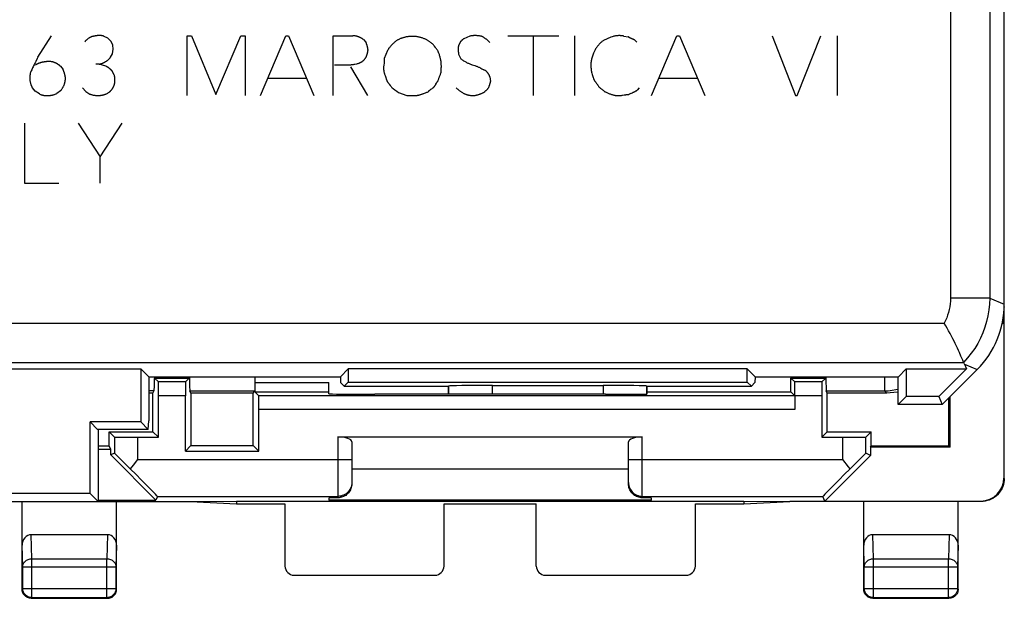
# Model space of a CAD drawing. Units: millimetres. Extents: x 106.6 to 173.9, y 54 to 103.
# Drawn here: x 152.5 to 173.9, y 54 to 66.6 of the extents above; entities that cross this region are included whole.
import ezdxf

# ---------------------------------------------------------------- set-up
doc = ezdxf.new("R2010")
doc.units = ezdxf.units.MM
doc.header["$LTSCALE"] = 16.335
doc.layers.get('0').update_dxf_attribs({"linetype": 'CONTINUOUS'})
for name, color, linetype in [('DRAFT', 7, 'CONTINUOUS'), ('RACCORDO', 7, 'CONTINUOUS'), ('SMUSSO', 7, 'CONTINUOUS')]:
    doc.layers.add(name, color=color, linetype=linetype)

msp = doc.modelspace()

# ---------------------------------------------------------------- linework, layer by layer
at = {"color": 7, "linetype": 'CONTINUOUS'}
for p, q in [((173.892, 56.606), (173.892, 100.407)), ((173.861, 60.037), (173.883, 59.998)), ((173.883, 59.998), (173.846, 59.961)), ((173.883, 59.998), (173.883, 56.615)), ((172.952, 59.258), (172.917, 59.336)), ((143.8, 58.981), (155.167, 58.981)), ((155.337, 58.81), (155.167, 58.981)), ((155.167, 58.981), (155.167, 57.831)), ((159.496, 58.81), (159.666, 58.981)), ((168.317, 58.981), (159.666, 58.981)), ((159.666, 58.981), (159.666, 58.695)), ((168.487, 58.81), (168.317, 58.981)), ((168.317, 58.695), (168.317, 58.981)), ((171.596, 58.81), (171.766, 58.981)), ((171.766, 58.981), (173.069, 58.981)), ((171.766, 58.981), (171.766, 58.381)), ((172.469, 58.381), (173.069, 58.981)), ((172.542, 58.206), (173.306, 58.971)), ((173.01, 59.123), (173.008, 59.127)), ((173.015, 59.111), (173.01, 59.123)), ((173.02, 59.099), (173.015, 59.111)), ((173.02, 59.099), (173.069, 58.981)), ((155.337, 58.81), (159.496, 58.81)), ((155.342, 58.81), (155.342, 57.856)), ((155.465, 58.783), (156.218, 58.783)), ((155.548, 58.7), (155.465, 58.783)), ((156.135, 58.7), (156.218, 58.783)), ((157.638, 58.81), (157.638, 58.683)), ((159.496, 58.81), (159.498, 58.685)), ((168.487, 58.81), (168.485, 58.685)), ((168.487, 58.81), (171.596, 58.81)), ((169.263, 58.484), (169.263, 58.783)), ((169.265, 58.783), (170.018, 58.783)), ((169.348, 58.7), (169.265, 58.783)), ((169.935, 58.7), (170.018, 58.783)), ((171.592, 58.206), (171.592, 58.81)), ((155.43, 58.456), (155.458, 58.512)), ((156.135, 58.7), (155.548, 58.7)), ((156.253, 58.456), (156.228, 58.505)), ((157.605, 58.456), (157.63, 58.505)), ((159.242, 58.44), (159.242, 58.683)), ((159.498, 58.685), (159.577, 58.606)), ((159.577, 58.606), (159.666, 58.695)), ((159.577, 58.606), (161.842, 58.606)), ((159.666, 58.695), (168.317, 58.695)), ((161.843, 58.607), (161.842, 58.606)), ((161.842, 58.433), (161.842, 58.606)), ((162.793, 58.624), (165.191, 58.624)), ((166.14, 58.607), (166.142, 58.606)), ((166.142, 58.606), (168.406, 58.606)), ((166.142, 58.442), (166.142, 58.606)), ((168.406, 58.606), (168.317, 58.695)), ((168.485, 58.685), (168.406, 58.606)), ((169.935, 58.7), (169.348, 58.7)), ((170.053, 58.456), (170.028, 58.505)), ((155.43, 58.456), (155.342, 58.456)), ((155.43, 57.618), (155.43, 58.456)), ((155.551, 57.497), (155.551, 58.4)), ((156.133, 57.197), (156.133, 58.4)), ((157.605, 58.456), (156.253, 58.456)), ((156.253, 58.456), (156.253, 57.318)), ((157.605, 57.318), (157.605, 58.456)), ((157.64, 58.483), (159.242, 58.483)), ((157.723, 58.4), (157.64, 58.483)), ((169.348, 58.4), (157.723, 58.4)), ((160.3, 58.431), (160.242, 58.431)), ((165.242, 58.431), (165.183, 58.431)), ((166.142, 58.484), (169.263, 58.484)), ((169.348, 58.4), (169.263, 58.484)), ((169.351, 58.4), (169.351, 58.1)), ((169.933, 58.4), (169.933, 57.497)), ((171.342, 58.456), (170.053, 58.456)), ((170.053, 57.618), (170.053, 58.456)), ((171.766, 58.381), (171.592, 58.206)), ((172.469, 58.381), (171.766, 58.381)), ((172.469, 58.381), (172.542, 58.206)), ((172.692, 57.306), (172.692, 58.356)), ((172.714, 57.284), (172.714, 58.379)), ((157.726, 57.197), (157.726, 58.1)), ((172.542, 58.206), (171.592, 58.206)), ((155.167, 57.831), (154.067, 57.831)), ((154.229, 57.669), (154.067, 57.831)), ((154.067, 56.281), (154.067, 57.831)), ((155.329, 57.669), (154.229, 57.669)), ((154.242, 57.669), (154.242, 56.106)), ((155.167, 57.831), (155.329, 57.669)), ((155.329, 57.669), (155.342, 57.856)), ((154.48, 57.618), (155.43, 57.618)), ((154.596, 57.502), (154.48, 57.618)), ((154.48, 57.306), (154.48, 57.618)), ((154.596, 57.502), (154.596, 57.15)), ((155.096, 57.497), (155.551, 57.497)), ((155.551, 57.497), (155.43, 57.618)), ((159.442, 57.506), (166.042, 57.506)), ((169.933, 57.497), (170.053, 57.618)), ((169.933, 57.497), (170.387, 57.497)), ((170.053, 57.618), (171.003, 57.618)), ((170.887, 57.502), (171.003, 57.618)), ((170.887, 57.15), (170.887, 57.502)), ((171.003, 57.306), (171.003, 57.618)), ((154.48, 57.306), (154.242, 57.306)), ((154.242, 57.24), (154.513, 57.24)), ((154.513, 57.24), (154.48, 57.306)), ((154.513, 57.115), (154.513, 57.24)), ((156.253, 57.318), (156.133, 57.197)), ((156.253, 57.318), (157.605, 57.318)), ((157.605, 57.318), (157.726, 57.197)), ((159.742, 57.397), (159.742, 56.489)), ((165.742, 56.489), (165.742, 57.397)), ((170.992, 57.284), (171.003, 57.306)), ((172.714, 57.284), (170.992, 57.284)), ((170.992, 57.284), (170.992, 57.106)), ((172.692, 57.306), (171.003, 57.306)), ((172.714, 57.284), (172.692, 57.306)), ((154.596, 57.15), (154.513, 57.115)), ((155.492, 56.137), (154.513, 57.115)), ((155.096, 57.017), (154.999, 56.894)), ((156.133, 57.197), (157.726, 57.197)), ((170.992, 57.106), (170, 56.115)), ((170.511, 56.86), (170.387, 57.017)), ((170.992, 57.106), (170.887, 57.15)), ((154.999, 56.894), (154.937, 56.815)), ((165.742, 56.806), (159.742, 56.806)), ((170.546, 56.815), (170.511, 56.86)), ((154.067, 56.281), (126.416, 56.281)), ((154.242, 56.106), (154.067, 56.281)), ((155.525, 56.217), (155.492, 56.137)), ((159.242, 56.181), (159.242, 56.137)), ((166.242, 56.137), (166.242, 56.181)), ((170, 56.115), (169.958, 56.217)), ((124.242, 56.106), (156.242, 56.106)), ((152.592, 54.206), (152.592, 56.106)), ((154.242, 56.137), (155.492, 56.137)), ((154.642, 54.206), (154.642, 56.106)), ((156.242, 56.106), (157.242, 56.115)), ((156.242, 56.106), (157.242, 56.054)), ((157.242, 56.115), (168.242, 56.115)), ((157.242, 56.115), (157.242, 56.054)), ((157.242, 56.054), (158.292, 56.054)), ((158.292, 56.054), (158.292, 54.706)), ((166.242, 56.137), (159.242, 56.137)), ((161.742, 56.054), (163.742, 56.054)), ((161.742, 54.706), (161.742, 56.054)), ((163.742, 54.706), (163.742, 56.054)), ((167.192, 56.054), (168.242, 56.054)), ((167.192, 54.706), (167.192, 56.054)), ((168.242, 56.115), (169.242, 56.106)), ((168.242, 56.115), (168.242, 56.054)), ((168.242, 56.054), (169.242, 56.106)), ((173.392, 56.106), (169.242, 56.106)), ((170, 56.115), (173.383, 56.115)), ((170.842, 54.206), (170.842, 56.106)), ((172.892, 54.206), (172.892, 56.106)), ((154.443, 55.384), (152.79, 55.384)), ((172.693, 55.384), (171.04, 55.384)), ((158.492, 54.506), (161.542, 54.506)), ((163.942, 54.506), (166.992, 54.506)), ((152.792, 54.006), (154.442, 54.006)), ((171.042, 54.006), (172.692, 54.006))]:
    msp.add_line(p, q, dxfattribs=at)
at = {"color": 250, "linetype": 'CONTINUOUS'}
for p, q in [((172.725, 96.497), (172.725, 60.516)), ((173.575, 96.497), (173.575, 60.516)), ((152.936, 65.74), (153.232, 66.206)), ((154.454, 66.15), (154.372, 66.192)), ((156.172, 66.206), (156.262, 66.206)), ((156.172, 64.906), (156.172, 66.206)), ((156.262, 66.206), (156.796, 64.93)), ((156.796, 64.93), (157.336, 66.206)), ((157.336, 66.206), (157.432, 66.206)), ((157.432, 66.206), (157.432, 64.906)), ((157.76, 64.906), (158.312, 66.206)), ((158.312, 66.206), (158.368, 66.206)), ((158.368, 66.206), (158.92, 64.906)), ((159.336, 66.206), (159.766, 66.206)), ((159.336, 64.906), (159.336, 66.206)), ((162.3, 66.196), (162.17, 66.14)), ((163.126, 66.206), (164.23, 66.206)), ((163.684, 64.906), (163.684, 66.206)), ((164.572, 66.206), (164.572, 64.906)), ((165.644, 66.196), (165.734, 66.184)), ((166.242, 64.906), (166.792, 66.206)), ((166.792, 66.206), (166.85, 66.206)), ((166.85, 66.206), (167.4, 64.906)), ((168.86, 66.206), (169.366, 64.906)), ((169.4, 64.906), (169.912, 66.206)), ((170.266, 66.206), (170.266, 64.906)), ((154.522, 66.08), (154.454, 66.15)), ((154.562, 66.004), (154.522, 66.08)), ((154.57, 65.912), (154.562, 66.004)), ((159.998, 66.122), (160.048, 66.066)), ((162.102, 66.078), (162.056, 65.988)), ((165.88, 66.112), (165.926, 66.066)), ((154.512, 65.74), (154.552, 65.816)), ((154.552, 65.816), (154.57, 65.912)), ((160.514, 65.884), (160.442, 65.712)), ((162.056, 65.802), (162.108, 65.706)), ((154.266, 65.59), (154.188, 65.59)), ((154.406, 65.548), (154.266, 65.59)), ((160.44, 65.6), (160.436, 65.572)), ((153.424, 65.544), (153.48, 65.47)), ((154.592, 65.35), (154.552, 65.432)), ((159.714, 65.528), (160.082, 64.912)), ((157.92, 65.284), (158.76, 65.284)), ((162.734, 65.312), (162.746, 65.216)), ((166.402, 65.284), (167.24, 65.284)), ((152.874, 65.006), (152.814, 65.078)), ((152.97, 64.942), (152.874, 65.006)), ((153.424, 65.012), (153.344, 64.95)), ((153.904, 65.074), (153.974, 64.996)), ((153.974, 64.996), (154.06, 64.94)), ((160.675, 65.031), (160.716, 65.002)), ((160.716, 65.002), (160.756, 64.974)), ((160.934, 64.912), (160.971, 64.91)), ((161.459, 65.045), (161.477, 65.057)), ((165.976, 65.076), (165.932, 65.026)), ((169.366, 64.906), (169.4, 64.906)), ((152.646, 64.306), (152.646, 63.006)), ((153.806, 64.306), (154.284, 63.576)), ((154.284, 63.576), (154.762, 64.306)), ((154.284, 63.006), (154.284, 63.576)), ((152.646, 63.006), (153.39, 63.006)), ((173.575, 60.516), (172.725, 60.516)), ((173.575, 60.516), (173.892, 60.385)), ((173.892, 60.324), (173.89, 60.32)), ((144.092, 59.973), (172.589, 59.973)), ((143.942, 59.123), (173.01, 59.123)), ((173.025, 59.087), (173.306, 58.971)), ((171.293, 58.81), (171.293, 58.505)), ((155.342, 58.512), (155.458, 58.512)), ((156.228, 58.505), (157.63, 58.505)), ((157.638, 58.683), (159.242, 58.683)), ((161.843, 58.433), (161.843, 58.607)), ((162.793, 58.433), (162.793, 58.624)), ((165.191, 58.624), (165.191, 58.431)), ((166.14, 58.607), (166.14, 58.436)), ((170.028, 58.505), (171.293, 58.505)), ((171.342, 58.456), (171.293, 58.505)), ((156.133, 58.4), (155.551, 58.4)), ((169.933, 58.4), (169.351, 58.4)), ((169.351, 58.1), (157.726, 58.1)), ((155.096, 57.497), (155.096, 57.017)), ((159.442, 57.506), (159.442, 56.187)), ((166.042, 56.187), (166.042, 57.506)), ((170.387, 57.017), (170.387, 57.497)), ((155.096, 57.017), (159.742, 57.017)), ((165.742, 57.017), (170.387, 57.017)), ((173.892, 56.606), (173.883, 56.615)), ((155.525, 56.217), (159.442, 56.217)), ((166.042, 56.217), (169.958, 56.217)), ((173.392, 56.106), (173.383, 56.115)), ((152.806, 54.864), (152.79, 55.384)), ((154.443, 55.384), (154.428, 54.864)), ((171.056, 54.864), (171.04, 55.384)), ((172.693, 55.384), (172.678, 54.864)), ((152.606, 54.691), (152.592, 55.155)), ((154.642, 55.155), (154.628, 54.691)), ((170.856, 54.691), (170.842, 55.155)), ((172.892, 55.155), (172.878, 54.691)), ((152.606, 54.691), (154.628, 54.691)), ((152.606, 54.22), (152.606, 54.691)), ((152.806, 54.864), (154.428, 54.864)), ((152.806, 54.02), (152.806, 54.864)), ((154.428, 54.02), (154.428, 54.864)), ((154.628, 54.691), (154.628, 54.22)), ((170.856, 54.691), (172.878, 54.691)), ((170.856, 54.22), (170.856, 54.691)), ((171.056, 54.864), (172.678, 54.864)), ((171.056, 54.02), (171.056, 54.864)), ((172.678, 54.02), (172.678, 54.864)), ((172.878, 54.691), (172.878, 54.22)), ((152.606, 54.22), (152.592, 54.206)), ((152.606, 54.22), (154.628, 54.22)), ((154.628, 54.22), (154.642, 54.206)), ((170.856, 54.22), (170.842, 54.206)), ((170.856, 54.22), (172.878, 54.22)), ((172.878, 54.22), (172.892, 54.206)), ((152.806, 54.02), (152.792, 54.006)), ((154.428, 54.02), (152.806, 54.02)), ((154.428, 54.02), (154.442, 54.006)), ((171.056, 54.02), (171.042, 54.006)), ((172.678, 54.02), (171.056, 54.02)), ((172.678, 54.02), (172.692, 54.006))]:
    msp.add_line(p, q, dxfattribs=at)
for points in [[(154.372, 66.192), (154.364, 66.195), (154.355, 66.198), (154.347, 66.2), (154.339, 66.202), (154.33, 66.204), (154.322, 66.205), (154.313, 66.207), (154.304, 66.208), (154.296, 66.208), (154.285, 66.209), (154.275, 66.209), (154.264, 66.209), (154.254, 66.209), (154.243, 66.208), (154.233, 66.208), (154.222, 66.207), (154.212, 66.206), (154.202, 66.204), (154.19, 66.203), (154.178, 66.201), (154.167, 66.199), (154.155, 66.197), (154.143, 66.195), (154.132, 66.192), (154.123, 66.19), (154.115, 66.188), (154.106, 66.186), (154.098, 66.183), (154.09, 66.18), (154.082, 66.177), (154.074, 66.174), (154.066, 66.17), (154.058, 66.166), (154.05, 66.162), (154.043, 66.158), (154.036, 66.153), (154.028, 66.148), (154.021, 66.143), (154.014, 66.138), (154.008, 66.132), (154, 66.126), (153.992, 66.119), (153.985, 66.112), (153.977, 66.104), (153.97, 66.097), (153.963, 66.09), (153.956, 66.082), (153.95, 66.074)], [(159.998, 66.122), (159.99, 66.127), (159.982, 66.133), (159.974, 66.137), (159.967, 66.142), (159.959, 66.147), (159.951, 66.151), (159.942, 66.156), (159.934, 66.16), (159.926, 66.164), (159.918, 66.168), (159.91, 66.172), (159.903, 66.175), (159.895, 66.178), (159.888, 66.181), (159.88, 66.184), (159.872, 66.187), (159.865, 66.189), (159.857, 66.191), (159.849, 66.194), (159.841, 66.196), (159.834, 66.198), (159.826, 66.199), (159.818, 66.201), (159.81, 66.202), (159.802, 66.203), (159.795, 66.204), (159.788, 66.205), (159.78, 66.206), (159.773, 66.206), (159.766, 66.206)], [(161.058, 66.192), (161.045, 66.192), (161.033, 66.192), (161.02, 66.191), (161.008, 66.19), (160.995, 66.189), (160.983, 66.188), (160.97, 66.187), (160.958, 66.185), (160.945, 66.183), (160.933, 66.181), (160.92, 66.179), (160.908, 66.176), (160.896, 66.173), (160.884, 66.17), (160.871, 66.167), (160.858, 66.163), (160.846, 66.159), (160.834, 66.155), (160.821, 66.151), (160.809, 66.146), (160.797, 66.142), (160.785, 66.137), (160.773, 66.131), (160.761, 66.126), (160.749, 66.12), (160.738, 66.114)], [(161.506, 66.018), (161.492, 66.029), (161.478, 66.04), (161.464, 66.05), (161.45, 66.06), (161.436, 66.071), (161.422, 66.08), (161.411, 66.087), (161.4, 66.094), (161.388, 66.101), (161.377, 66.108), (161.366, 66.114), (161.352, 66.121), (161.339, 66.128), (161.325, 66.135), (161.311, 66.141), (161.297, 66.146), (161.283, 66.152), (161.269, 66.157), (161.255, 66.162), (161.24, 66.166), (161.226, 66.17), (161.212, 66.174), (161.198, 66.177), (161.184, 66.18), (161.17, 66.183), (161.156, 66.185), (161.142, 66.187), (161.128, 66.189), (161.114, 66.19), (161.1, 66.191), (161.086, 66.192), (161.072, 66.192), (161.058, 66.192)], [(162.564, 66.19), (162.553, 66.193), (162.543, 66.195), (162.532, 66.197), (162.522, 66.199), (162.511, 66.2), (162.5, 66.202), (162.49, 66.203), (162.479, 66.204), (162.468, 66.205), (162.458, 66.206), (162.447, 66.207), (162.437, 66.207), (162.426, 66.208), (162.416, 66.208), (162.405, 66.208), (162.395, 66.207), (162.384, 66.207), (162.374, 66.206), (162.363, 66.205), (162.352, 66.204), (162.342, 66.203), (162.331, 66.202), (162.321, 66.2), (162.31, 66.198), (162.3, 66.196)], [(165.644, 66.196), (165.635, 66.198), (165.625, 66.2), (165.616, 66.201), (165.607, 66.203), (165.598, 66.204), (165.588, 66.205), (165.579, 66.206), (165.57, 66.206), (165.56, 66.207), (165.551, 66.207), (165.542, 66.207), (165.532, 66.207), (165.523, 66.207), (165.513, 66.206), (165.504, 66.206), (165.495, 66.205), (165.485, 66.204), (165.476, 66.203), (165.467, 66.202), (165.457, 66.2), (165.448, 66.198), (165.439, 66.197), (165.43, 66.195), (165.421, 66.193), (165.412, 66.19)], [(160.094, 65.89), (160.093, 65.899), (160.092, 65.907), (160.091, 65.915), (160.09, 65.923), (160.088, 65.932), (160.087, 65.94), (160.085, 65.948), (160.083, 65.956), (160.082, 65.964), (160.08, 65.973), (160.077, 65.982), (160.075, 65.99), (160.072, 65.999), (160.07, 66.008), (160.067, 66.016), (160.064, 66.025), (160.061, 66.033), (160.058, 66.041), (160.055, 66.05), (160.051, 66.058), (160.048, 66.066)], [(160.738, 66.114), (160.727, 66.107), (160.717, 66.1), (160.707, 66.093), (160.697, 66.086), (160.687, 66.078), (160.677, 66.07), (160.667, 66.062), (160.658, 66.054), (160.648, 66.046), (160.639, 66.038), (160.63, 66.029), (160.621, 66.02), (160.612, 66.011), (160.604, 66.002), (160.595, 65.993), (160.587, 65.984), (160.579, 65.975), (160.571, 65.965), (160.563, 65.955), (160.556, 65.946), (160.548, 65.936), (160.541, 65.926), (160.534, 65.915), (160.527, 65.905), (160.52, 65.895), (160.514, 65.884)], [(161.534, 65.981), (161.524, 65.993), (161.515, 66.006), (161.506, 66.018)], [(161.674, 65.392), (161.676, 65.412), (161.678, 65.432), (161.68, 65.451), (161.681, 65.471), (161.682, 65.491), (161.683, 65.511), (161.684, 65.53), (161.684, 65.55), (161.683, 65.567), (161.683, 65.584), (161.682, 65.6), (161.68, 65.617), (161.678, 65.633), (161.676, 65.65), (161.674, 65.666), (161.671, 65.682), (161.667, 65.698), (161.664, 65.713), (161.66, 65.729), (161.656, 65.744), (161.651, 65.761), (161.645, 65.778), (161.64, 65.795), (161.634, 65.812), (161.63, 65.824), (161.625, 65.835), (161.621, 65.846), (161.616, 65.857), (161.611, 65.868), (161.606, 65.878), (161.6, 65.889), (161.594, 65.899), (161.587, 65.91), (161.58, 65.92), (161.573, 65.93), (161.566, 65.939), (161.559, 65.949), (161.551, 65.959), (161.534, 65.981)], [(162.056, 65.988), (162.054, 65.984), (162.053, 65.979), (162.052, 65.974), (162.05, 65.97), (162.05, 65.965), (162.049, 65.96), (162.048, 65.955), (162.047, 65.951), (162.047, 65.946), (162.046, 65.941), (162.046, 65.936), (162.046, 65.931), (162.046, 65.926), (162.046, 65.92), (162.046, 65.914), (162.046, 65.908), (162.046, 65.902), (162.047, 65.895), (162.047, 65.889), (162.048, 65.883), (162.048, 65.877), (162.049, 65.871), (162.05, 65.865)], [(162.17, 66.14), (162.165, 66.137), (162.161, 66.133), (162.156, 66.129), (162.151, 66.126), (162.147, 66.122), (162.143, 66.118), (162.138, 66.114), (162.134, 66.11), (162.13, 66.106), (162.126, 66.102), (162.121, 66.099), (162.117, 66.095), (162.113, 66.091), (162.109, 66.087), (162.106, 66.082), (162.102, 66.078)], [(162.734, 66.06), (162.727, 66.068), (162.72, 66.075), (162.713, 66.082), (162.705, 66.089), (162.698, 66.096), (162.691, 66.103), (162.683, 66.109), (162.675, 66.116), (162.668, 66.122), (162.66, 66.128), (162.652, 66.134), (162.644, 66.14), (162.637, 66.145), (162.629, 66.151), (162.621, 66.156), (162.613, 66.161), (162.605, 66.167), (162.597, 66.172), (162.589, 66.176), (162.58, 66.181), (162.572, 66.186), (162.564, 66.19)], [(165.412, 66.19), (165.385, 66.181), (165.359, 66.172), (165.333, 66.162), (165.307, 66.151), (165.282, 66.14), (165.264, 66.132), (165.247, 66.124), (165.23, 66.115), (165.214, 66.106), (165.202, 66.099), (165.19, 66.092), (165.178, 66.084), (165.166, 66.077), (165.155, 66.068), (165.144, 66.059), (165.134, 66.05), (165.124, 66.041), (165.114, 66.031), (165.105, 66.021), (165.096, 66.01), (165.083, 65.996), (165.072, 65.981), (165.06, 65.966), (165.049, 65.951), (165.038, 65.935), (165.028, 65.919), (165.019, 65.903), (165.01, 65.886), (165.002, 65.871), (164.995, 65.856), (164.988, 65.84), (164.982, 65.824), (164.974, 65.804), (164.966, 65.784), (164.959, 65.763), (164.953, 65.742), (164.947, 65.721), (164.942, 65.7), (164.937, 65.68), (164.934, 65.659), (164.931, 65.638), (164.928, 65.617), (164.927, 65.596), (164.926, 65.575), (164.926, 65.554), (164.926, 65.534), (164.928, 65.513), (164.929, 65.493), (164.932, 65.473), (164.935, 65.452), (164.939, 65.432), (164.943, 65.412), (164.948, 65.392), (164.954, 65.368), (164.961, 65.345), (164.968, 65.321), (164.977, 65.297), (164.985, 65.274), (164.994, 65.251), (165.004, 65.228)], [(165.88, 66.112), (165.872, 66.115), (165.864, 66.118), (165.856, 66.122), (165.848, 66.125), (165.84, 66.128), (165.831, 66.132), (165.823, 66.136), (165.814, 66.14), (165.806, 66.144), (165.798, 66.148), (165.79, 66.152), (165.781, 66.156), (165.773, 66.161), (165.765, 66.165), (165.757, 66.17), (165.749, 66.175), (165.741, 66.179), (165.734, 66.184)], [(159.964, 65.642), (159.97, 65.648), (159.977, 65.653), (159.983, 65.659), (159.989, 65.664), (159.996, 65.67), (160.002, 65.676), (160.008, 65.683), (160.014, 65.689), (160.019, 65.696), (160.025, 65.702), (160.03, 65.709), (160.036, 65.716), (160.039, 65.721), (160.042, 65.725), (160.045, 65.73), (160.048, 65.735), (160.051, 65.739), (160.054, 65.744), (160.056, 65.75), (160.059, 65.755), (160.061, 65.761), (160.064, 65.766), (160.066, 65.772), (160.068, 65.777), (160.069, 65.783), (160.071, 65.789), (160.073, 65.795), (160.074, 65.8), (160.076, 65.806), (160.078, 65.815), (160.079, 65.823), (160.081, 65.832)], [(160.081, 65.832), (160.086, 65.857), (160.088, 65.865), (160.09, 65.874), (160.092, 65.882), (160.094, 65.89)], [(162.05, 65.865), (162.052, 65.839), (162.053, 65.832), (162.054, 65.824), (162.055, 65.817), (162.055, 65.81), (162.056, 65.802)], [(152.887, 65.647), (152.872, 65.616), (152.861, 65.595), (152.85, 65.573), (152.84, 65.552), (152.83, 65.53), (152.819, 65.508), (152.809, 65.486), (152.8, 65.464), (152.792, 65.446), (152.784, 65.428), (152.777, 65.41), (152.77, 65.392)], [(153.252, 65.638), (153.24, 65.64), (153.229, 65.641), (153.218, 65.643), (153.207, 65.644), (153.195, 65.644), (153.184, 65.645), (153.172, 65.645), (153.161, 65.645), (153.15, 65.644), (153.137, 65.644), (153.124, 65.643), (153.111, 65.642), (153.098, 65.64), (153.086, 65.639), (153.073, 65.637), (153.06, 65.635), (153.048, 65.632), (153.038, 65.63), (153.029, 65.629), (153.019, 65.626), (153.01, 65.624), (153.001, 65.622), (152.991, 65.619), (152.982, 65.616), (152.973, 65.614), (152.964, 65.61), (152.956, 65.607), (152.949, 65.604), (152.941, 65.601), (152.934, 65.598), (152.927, 65.594), (152.92, 65.591), (152.913, 65.587), (152.906, 65.583), (152.899, 65.578), (152.892, 65.574), (152.886, 65.569), (152.88, 65.564)], [(152.936, 65.74), (152.919, 65.709), (152.887, 65.647)], [(153.424, 65.544), (153.418, 65.549), (153.412, 65.554), (153.407, 65.559), (153.401, 65.564), (153.395, 65.568), (153.389, 65.573), (153.383, 65.577), (153.376, 65.581), (153.37, 65.585), (153.364, 65.589), (153.357, 65.593), (153.351, 65.597), (153.344, 65.601), (153.338, 65.604), (153.331, 65.608), (153.324, 65.611), (153.317, 65.615), (153.31, 65.618), (153.303, 65.621), (153.296, 65.624), (153.288, 65.626), (153.281, 65.629), (153.274, 65.632), (153.266, 65.634), (153.259, 65.636), (153.252, 65.638)], [(154.266, 65.59), (154.274, 65.592), (154.283, 65.594), (154.291, 65.596), (154.299, 65.598), (154.308, 65.6), (154.316, 65.603), (154.324, 65.606), (154.332, 65.609), (154.34, 65.612), (154.348, 65.615), (154.356, 65.619), (154.364, 65.622), (154.372, 65.626), (154.38, 65.631), (154.388, 65.635), (154.396, 65.64), (154.403, 65.644), (154.411, 65.649), (154.419, 65.654), (154.426, 65.66), (154.433, 65.665), (154.441, 65.671), (154.448, 65.676), (154.455, 65.683), (154.463, 65.689), (154.47, 65.696), (154.478, 65.703), (154.485, 65.71), (154.492, 65.718), (154.499, 65.725), (154.505, 65.733), (154.512, 65.74)], [(159.37, 65.574), (159.389, 65.575), (159.408, 65.575), (159.426, 65.575), (159.445, 65.574), (159.464, 65.574)], [(159.464, 65.574), (159.521, 65.573), (159.559, 65.572)], [(159.559, 65.572), (159.578, 65.572), (159.597, 65.571), (159.616, 65.571), (159.635, 65.572), (159.654, 65.572), (159.673, 65.573), (159.692, 65.574), (159.706, 65.575), (159.72, 65.577), (159.734, 65.578), (159.748, 65.58), (159.762, 65.583), (159.776, 65.585), (159.791, 65.588), (159.805, 65.59), (159.849, 65.599)], [(159.849, 65.599), (159.865, 65.603), (159.88, 65.606), (159.896, 65.608)], [(159.896, 65.608), (159.9, 65.611), (159.904, 65.613), (159.907, 65.615), (159.911, 65.618), (159.916, 65.62), (159.92, 65.622), (159.924, 65.624), (159.928, 65.627), (159.932, 65.629), (159.937, 65.631), (159.941, 65.633), (159.946, 65.635), (159.95, 65.637), (159.955, 65.639), (159.959, 65.641), (159.964, 65.642)], [(160.436, 65.572), (160.434, 65.561), (160.433, 65.55), (160.431, 65.539), (160.43, 65.528), (160.43, 65.516), (160.429, 65.504), (160.43, 65.493), (160.43, 65.481), (160.431, 65.469), (160.433, 65.457), (160.434, 65.445), (160.436, 65.434), (160.439, 65.422), (160.442, 65.41), (160.445, 65.397), (160.449, 65.383), (160.453, 65.37), (160.458, 65.356), (160.463, 65.343)], [(160.442, 65.712), (160.443, 65.703), (160.445, 65.694), (160.445, 65.685), (160.446, 65.675), (160.446, 65.666), (160.446, 65.657), (160.445, 65.647), (160.444, 65.638), (160.444, 65.629), (160.442, 65.619), (160.441, 65.61), (160.44, 65.6)], [(162.108, 65.706), (162.122, 65.695), (162.137, 65.684), (162.152, 65.674), (162.167, 65.664), (162.182, 65.654), (162.198, 65.644), (162.212, 65.636), (162.226, 65.628), (162.24, 65.621), (162.255, 65.614), (162.27, 65.607), (162.285, 65.6), (162.3, 65.594), (162.313, 65.589), (162.327, 65.584), (162.341, 65.579), (162.355, 65.575)], [(162.355, 65.575), (162.41, 65.557), (162.424, 65.553), (162.438, 65.548), (162.451, 65.543), (162.465, 65.538), (162.478, 65.532), (162.492, 65.526), (162.504, 65.521), (162.516, 65.514), (162.528, 65.508), (162.54, 65.502), (162.564, 65.489)], [(152.77, 65.392), (152.768, 65.382), (152.766, 65.371), (152.764, 65.361), (152.763, 65.35), (152.762, 65.339), (152.761, 65.329), (152.76, 65.318), (152.759, 65.307), (152.759, 65.296), (152.759, 65.286), (152.759, 65.275), (152.76, 65.264), (152.76, 65.254), (152.761, 65.244), (152.762, 65.235), (152.763, 65.225), (152.765, 65.215), (152.767, 65.205), (152.768, 65.195), (152.771, 65.186), (152.773, 65.176), (152.776, 65.166), (152.778, 65.158), (152.781, 65.15), (152.784, 65.141), (152.787, 65.133), (152.79, 65.125), (152.794, 65.117), (152.797, 65.109), (152.801, 65.101), (152.805, 65.093), (152.809, 65.086), (152.814, 65.078)], [(153.532, 65.292), (153.531, 65.301), (153.53, 65.309), (153.528, 65.317), (153.527, 65.325), (153.525, 65.334), (153.524, 65.342), (153.522, 65.35), (153.52, 65.358), (153.518, 65.366), (153.516, 65.374), (153.514, 65.382), (153.511, 65.391), (153.509, 65.399), (153.506, 65.407), (153.503, 65.415), (153.5, 65.423), (153.497, 65.431), (153.494, 65.439), (153.49, 65.447), (153.487, 65.455), (153.483, 65.463), (153.48, 65.47)], [(154.552, 65.432), (154.547, 65.438), (154.542, 65.444), (154.537, 65.449), (154.532, 65.455), (154.526, 65.46), (154.521, 65.466), (154.516, 65.471), (154.51, 65.476), (154.505, 65.481), (154.499, 65.486), (154.493, 65.491), (154.488, 65.496), (154.482, 65.5), (154.476, 65.505), (154.47, 65.509), (154.464, 65.514), (154.457, 65.518), (154.451, 65.522), (154.445, 65.526), (154.438, 65.53), (154.432, 65.534), (154.425, 65.538), (154.419, 65.541), (154.412, 65.545), (154.406, 65.548)], [(154.594, 65.144), (154.595, 65.152), (154.597, 65.159), (154.598, 65.167), (154.6, 65.174), (154.601, 65.182), (154.602, 65.189), (154.603, 65.197), (154.604, 65.204), (154.604, 65.212), (154.605, 65.22), (154.605, 65.227), (154.606, 65.235), (154.606, 65.243), (154.606, 65.25), (154.605, 65.258), (154.605, 65.266), (154.605, 65.274), (154.604, 65.281), (154.603, 65.289), (154.602, 65.297), (154.601, 65.305), (154.6, 65.312), (154.599, 65.32), (154.597, 65.328), (154.595, 65.335), (154.594, 65.343), (154.592, 65.35)], [(160.463, 65.343), (160.477, 65.303), (160.481, 65.29), (160.486, 65.276)], [(161.612, 65.226), (161.616, 65.24), (161.621, 65.255), (161.626, 65.269), (161.631, 65.283), (161.636, 65.297), (161.641, 65.311), (161.646, 65.324), (161.652, 65.338), (161.657, 65.352), (161.662, 65.365), (161.668, 65.379), (161.674, 65.392)], [(162.564, 65.489), (162.576, 65.483), (162.588, 65.476), (162.597, 65.472), (162.606, 65.467), (162.615, 65.463), (162.625, 65.459), (162.634, 65.456), (162.644, 65.452)], [(162.644, 65.452), (162.648, 65.447), (162.653, 65.442), (162.658, 65.437), (162.662, 65.431), (162.667, 65.426), (162.671, 65.421), (162.676, 65.415), (162.68, 65.409), (162.684, 65.404), (162.688, 65.398), (162.692, 65.392), (162.696, 65.386), (162.7, 65.38), (162.703, 65.374), (162.707, 65.368), (162.71, 65.362), (162.713, 65.356), (162.717, 65.35), (162.72, 65.344), (162.723, 65.338), (162.726, 65.331), (162.728, 65.325), (162.731, 65.319), (162.734, 65.312)], [(153.424, 65.012), (153.43, 65.02), (153.437, 65.027), (153.443, 65.035), (153.449, 65.042), (153.455, 65.05), (153.46, 65.058), (153.466, 65.066), (153.471, 65.075), (153.476, 65.083), (153.481, 65.092), (153.486, 65.1), (153.49, 65.109), (153.494, 65.117), (153.498, 65.126), (153.502, 65.134), (153.505, 65.143), (153.508, 65.152), (153.511, 65.16), (153.514, 65.169), (153.517, 65.178), (153.519, 65.187), (153.522, 65.196), (153.524, 65.205), (153.525, 65.214), (153.527, 65.222), (153.528, 65.231), (153.529, 65.24), (153.53, 65.248), (153.531, 65.257), (153.531, 65.266), (153.532, 65.275), (153.532, 65.284), (153.532, 65.292)], [(154.494, 64.992), (154.499, 64.997), (154.504, 65.002), (154.508, 65.007), (154.513, 65.012), (154.518, 65.017), (154.522, 65.022), (154.527, 65.027), (154.531, 65.033), (154.536, 65.038), (154.54, 65.043), (154.544, 65.049), (154.548, 65.055), (154.552, 65.06), (154.556, 65.066), (154.559, 65.073), (154.563, 65.079), (154.567, 65.085), (154.57, 65.091), (154.574, 65.098), (154.577, 65.104), (154.58, 65.111), (154.583, 65.117), (154.586, 65.124), (154.589, 65.131), (154.591, 65.138), (154.594, 65.144)], [(160.486, 65.276), (160.49, 65.262), (160.493, 65.254), (160.495, 65.247), (160.498, 65.24), (160.501, 65.233), (160.504, 65.226), (160.508, 65.219), (160.512, 65.212), (160.516, 65.205), (160.521, 65.198), (160.526, 65.191), (160.531, 65.184)], [(160.531, 65.184), (160.542, 65.17), (160.552, 65.157)], [(160.552, 65.157), (160.571, 65.129), (160.581, 65.116), (160.592, 65.102), (160.599, 65.093), (160.607, 65.083), (160.616, 65.074)], [(161.477, 65.057), (161.481, 65.059), (161.485, 65.062), (161.489, 65.065), (161.494, 65.068), (161.498, 65.072), (161.503, 65.075), (161.507, 65.079), (161.511, 65.082), (161.516, 65.086), (161.52, 65.091), (161.524, 65.095), (161.529, 65.1), (161.533, 65.105), (161.537, 65.11), (161.54, 65.115), (161.544, 65.12), (161.548, 65.125), (161.551, 65.131), (161.555, 65.136), (161.558, 65.142), (161.561, 65.147), (161.564, 65.153), (161.578, 65.176)], [(161.578, 65.176), (161.581, 65.182), (161.585, 65.188), (161.588, 65.193), (161.592, 65.199), (161.596, 65.205), (161.599, 65.21), (161.603, 65.216), (161.607, 65.221), (161.612, 65.226)], [(162.746, 65.216), (162.744, 65.208), (162.742, 65.2), (162.741, 65.192), (162.739, 65.184), (162.737, 65.176), (162.735, 65.168), (162.732, 65.16), (162.73, 65.152), (162.728, 65.144), (162.725, 65.136), (162.722, 65.128), (162.719, 65.119), (162.716, 65.111), (162.713, 65.103), (162.71, 65.095), (162.707, 65.086), (162.703, 65.078), (162.7, 65.07)], [(165.004, 65.228), (165.011, 65.221), (165.017, 65.213), (165.024, 65.205), (165.031, 65.197), (165.037, 65.189), (165.043, 65.181), (165.05, 65.172), (165.056, 65.164), (165.062, 65.156), (165.067, 65.148), (165.073, 65.139), (165.079, 65.131), (165.084, 65.123), (165.09, 65.114), (165.095, 65.106), (165.101, 65.097), (165.106, 65.088)], [(152.97, 64.942), (152.979, 64.938), (152.988, 64.934), (152.998, 64.931), (153.007, 64.927), (153.017, 64.924), (153.026, 64.921), (153.036, 64.919), (153.046, 64.916), (153.056, 64.914), (153.066, 64.912), (153.077, 64.911), (153.087, 64.909), (153.098, 64.908), (153.109, 64.907), (153.12, 64.906), (153.13, 64.906), (153.141, 64.906), (153.152, 64.906), (153.162, 64.907), (153.173, 64.908), (153.184, 64.909), (153.195, 64.91), (153.205, 64.912), (153.216, 64.914), (153.227, 64.916), (153.237, 64.918), (153.248, 64.92), (153.26, 64.923), (153.272, 64.927), (153.284, 64.93), (153.296, 64.934), (153.308, 64.938), (153.32, 64.942), (153.332, 64.946), (153.344, 64.95)], [(154.06, 64.94), (154.072, 64.936), (154.084, 64.932), (154.097, 64.928), (154.109, 64.925), (154.122, 64.922), (154.135, 64.919), (154.148, 64.916), (154.16, 64.914), (154.172, 64.913), (154.183, 64.911), (154.196, 64.91), (154.208, 64.909), (154.22, 64.909), (154.232, 64.908), (154.243, 64.908), (154.255, 64.909), (154.266, 64.909), (154.278, 64.91), (154.289, 64.911), (154.301, 64.913), (154.312, 64.914), (154.324, 64.916), (154.334, 64.918), (154.345, 64.921), (154.355, 64.923), (154.365, 64.926), (154.375, 64.929), (154.386, 64.933), (154.396, 64.936), (154.406, 64.94), (154.415, 64.944), (154.424, 64.949), (154.434, 64.953), (154.443, 64.958), (154.452, 64.963), (154.46, 64.968), (154.469, 64.974), (154.477, 64.98), (154.486, 64.986), (154.494, 64.992)], [(160.616, 65.074), (160.636, 65.06), (160.675, 65.031)], [(160.756, 64.974), (160.775, 64.968), (160.795, 64.961), (160.815, 64.955), (160.834, 64.948), (160.854, 64.941), (160.874, 64.934), (160.894, 64.927), (160.914, 64.92), (160.934, 64.912)], [(160.971, 64.91), (160.989, 64.909), (161.008, 64.908), (161.026, 64.907), (161.045, 64.907), (161.064, 64.906), (161.075, 64.906), (161.087, 64.907), (161.099, 64.907), (161.111, 64.908), (161.122, 64.908), (161.134, 64.909), (161.146, 64.911), (161.157, 64.912), (161.169, 64.914), (161.18, 64.916), (161.192, 64.918), (161.204, 64.921), (161.216, 64.924), (161.228, 64.928), (161.239, 64.931), (161.251, 64.935), (161.263, 64.939), (161.274, 64.944), (161.286, 64.948), (161.298, 64.952), (161.341, 64.969)], [(161.341, 64.969), (161.356, 64.975), (161.37, 64.98), (161.385, 64.985), (161.4, 64.99)], [(161.4, 64.99), (161.402, 64.995), (161.405, 64.999), (161.409, 65.003), (161.412, 65.006), (161.415, 65.01), (161.419, 65.014), (161.422, 65.017), (161.426, 65.021), (161.43, 65.024), (161.434, 65.027), (161.438, 65.03), (161.442, 65.033), (161.446, 65.036), (161.451, 65.039), (161.455, 65.042), (161.459, 65.045)], [(162.424, 64.906), (162.412, 64.905), (162.401, 64.904), (162.39, 64.903), (162.378, 64.903), (162.367, 64.903), (162.355, 64.903), (162.344, 64.903), (162.332, 64.904), (162.321, 64.905), (162.31, 64.906), (162.3, 64.908), (162.29, 64.909), (162.28, 64.911), (162.27, 64.913), (162.26, 64.916), (162.251, 64.918), (162.241, 64.921), (162.232, 64.924), (162.222, 64.928), (162.213, 64.932), (162.203, 64.936), (162.194, 64.94), (162.185, 64.944), (162.176, 64.949), (162.167, 64.953), (162.158, 64.958), (162.146, 64.965), (162.135, 64.971), (162.123, 64.978), (162.112, 64.986), (162.101, 64.993), (162.09, 65), (162.08, 65.008), (162.071, 65.015), (162.062, 65.022), (162.053, 65.029), (162.045, 65.037), (162.037, 65.044), (162.029, 65.052), (162.021, 65.06), (162.013, 65.068), (162.006, 65.076)], [(162.616, 64.98), (162.606, 64.975), (162.597, 64.97), (162.587, 64.966), (162.577, 64.961), (162.567, 64.957), (162.558, 64.952), (162.548, 64.948), (162.539, 64.945), (162.53, 64.941), (162.52, 64.937), (162.511, 64.934), (162.502, 64.93), (162.491, 64.926), (162.48, 64.923), (162.468, 64.919), (162.457, 64.916), (162.446, 64.913), (162.435, 64.909), (162.424, 64.906)], [(162.7, 65.07), (162.694, 65.063), (162.687, 65.056), (162.681, 65.049), (162.675, 65.041), (162.669, 65.034), (162.662, 65.027), (162.656, 65.02), (162.649, 65.013), (162.643, 65.007), (162.636, 65), (162.629, 64.993), (162.622, 64.987), (162.616, 64.98)], [(165.106, 65.088), (165.117, 65.08), (165.129, 65.071), (165.14, 65.063), (165.152, 65.054), (165.165, 65.044), (165.178, 65.034), (165.191, 65.024), (165.204, 65.013), (165.217, 65.003), (165.23, 64.992)], [(165.23, 64.992), (165.243, 64.986), (165.257, 64.979), (165.271, 64.973), (165.285, 64.967), (165.299, 64.96), (165.313, 64.955), (165.327, 64.949), (165.342, 64.943), (165.356, 64.938), (165.37, 64.933), (165.385, 64.929), (165.4, 64.924), (165.411, 64.921), (165.422, 64.919), (165.433, 64.916), (165.444, 64.914), (165.456, 64.912), (165.467, 64.91), (165.478, 64.909), (165.49, 64.908), (165.501, 64.907), (165.512, 64.906), (165.524, 64.906), (165.535, 64.907), (165.546, 64.907), (165.558, 64.908), (165.569, 64.909), (165.58, 64.911), (165.592, 64.912), (165.603, 64.914), (165.614, 64.916)], [(165.614, 64.916), (165.648, 64.921), (165.66, 64.923), (165.671, 64.925), (165.683, 64.926), (165.694, 64.928), (165.705, 64.929), (165.717, 64.93), (165.728, 64.93), (165.74, 64.93)], [(165.74, 64.93), (165.748, 64.934), (165.757, 64.938), (165.765, 64.942), (165.774, 64.946), (165.783, 64.95)], [(165.783, 64.95), (165.801, 64.958), (165.81, 64.962), (165.828, 64.97)], [(165.828, 64.97), (165.837, 64.974), (165.846, 64.978), (165.855, 64.982), (165.864, 64.986), (165.87, 64.989), (165.877, 64.993), (165.883, 64.996), (165.889, 64.999), (165.895, 65.003), (165.902, 65.007), (165.908, 65.01), (165.914, 65.014), (165.92, 65.018), (165.926, 65.022), (165.932, 65.026)], [(172.725, 60.516), (172.723, 60.453), (172.718, 60.39), (172.709, 60.328), (172.697, 60.266), (172.682, 60.206), (172.663, 60.146), (172.642, 60.087), (172.617, 60.03), (172.589, 59.973)], [(173.575, 60.516), (173.57, 60.388), (173.558, 60.26), (173.538, 60.133), (173.509, 60.008), (173.472, 59.885), (173.428, 59.765), (173.376, 59.647), (173.317, 59.534), (173.25, 59.424), (173.176, 59.319), (173.096, 59.218), (173.01, 59.123)], [(171.293, 58.505), (171.376, 58.508), (171.458, 58.517), (171.539, 58.531), (171.592, 58.544)], [(159.742, 56.517), (159.74, 56.486), (159.735, 56.455), (159.727, 56.424), (159.716, 56.395), (159.701, 56.367), (159.684, 56.341), (159.665, 56.316), (159.642, 56.294), (159.618, 56.274), (159.592, 56.257), (159.564, 56.243), (159.534, 56.232), (159.504, 56.224), (159.473, 56.219), (159.442, 56.217)], [(165.742, 56.517), (165.743, 56.486), (165.748, 56.455), (165.756, 56.424), (165.768, 56.395), (165.782, 56.367), (165.799, 56.341), (165.819, 56.316), (165.841, 56.294), (165.865, 56.274), (165.892, 56.257), (165.92, 56.243), (165.949, 56.232), (165.979, 56.224), (166.01, 56.219), (166.042, 56.217)], [(152.606, 54.691), (152.607, 54.709), (152.61, 54.727), (152.616, 54.744), (152.623, 54.761), (152.633, 54.777), (152.644, 54.792), (152.658, 54.806), (152.672, 54.819), (152.689, 54.83), (152.706, 54.84), (152.725, 54.849), (152.744, 54.855), (152.764, 54.86), (152.785, 54.863), (152.806, 54.864)], [(154.428, 54.864), (154.448, 54.863), (154.469, 54.86), (154.489, 54.855), (154.509, 54.849), (154.527, 54.84), (154.545, 54.83), (154.561, 54.819), (154.576, 54.806), (154.589, 54.792), (154.6, 54.777), (154.61, 54.761), (154.617, 54.744), (154.623, 54.727), (154.626, 54.709), (154.628, 54.691)], [(170.856, 54.691), (170.857, 54.709), (170.86, 54.727), (170.866, 54.744), (170.873, 54.761), (170.883, 54.777), (170.894, 54.792), (170.908, 54.806), (170.922, 54.819), (170.939, 54.83), (170.956, 54.84), (170.975, 54.849), (170.994, 54.855), (171.014, 54.86), (171.035, 54.863), (171.056, 54.864)], [(172.678, 54.864), (172.698, 54.863), (172.719, 54.86), (172.739, 54.855), (172.759, 54.849), (172.777, 54.84), (172.795, 54.83), (172.811, 54.819), (172.826, 54.806), (172.839, 54.792), (172.85, 54.777), (172.86, 54.761), (172.867, 54.744), (172.873, 54.727), (172.876, 54.709), (172.878, 54.691)], [(152.806, 54.02), (152.785, 54.021), (152.764, 54.025), (152.744, 54.03), (152.724, 54.038), (152.706, 54.047), (152.688, 54.059), (152.672, 54.072), (152.657, 54.087), (152.644, 54.103), (152.632, 54.12), (152.623, 54.139), (152.615, 54.159), (152.61, 54.179), (152.607, 54.199), (152.606, 54.22)], [(154.628, 54.22), (154.627, 54.199), (154.623, 54.179), (154.618, 54.159), (154.61, 54.139), (154.601, 54.12), (154.589, 54.103), (154.576, 54.087), (154.561, 54.072), (154.545, 54.059), (154.528, 54.047), (154.509, 54.038), (154.489, 54.03), (154.469, 54.025), (154.449, 54.021), (154.428, 54.02)], [(171.056, 54.02), (171.035, 54.021), (171.014, 54.025), (170.994, 54.03), (170.974, 54.038), (170.956, 54.047), (170.938, 54.059), (170.922, 54.072), (170.907, 54.087), (170.894, 54.103), (170.882, 54.12), (170.873, 54.139), (170.865, 54.159), (170.86, 54.179), (170.857, 54.199), (170.856, 54.22)], [(172.878, 54.22), (172.877, 54.199), (172.873, 54.179), (172.868, 54.159), (172.86, 54.139), (172.851, 54.12), (172.839, 54.103), (172.826, 54.087), (172.811, 54.072), (172.795, 54.059), (172.778, 54.047), (172.759, 54.038), (172.739, 54.03), (172.719, 54.025), (172.699, 54.021), (172.678, 54.02)]]:
    msp.add_lwpolyline(points, dxfattribs=at)
at = {"color": 7, "linetype": 'CONTINUOUS'}
for points in [[(172.917, 59.336), (172.897, 59.381), (172.875, 59.427), (172.852, 59.477), (172.827, 59.528), (172.801, 59.582), (172.774, 59.636), (172.745, 59.692), (172.715, 59.748), (172.685, 59.805), (172.654, 59.861), (172.622, 59.918), (172.589, 59.973)], [(173.008, 59.127), (172.998, 59.152), (172.99, 59.171), (172.979, 59.196), (172.952, 59.258)], [(171.592, 58.483), (171.574, 58.479), (171.497, 58.466), (171.42, 58.459), (171.342, 58.456)], [(173.892, 56.606), (173.89, 56.562), (173.884, 56.519), (173.874, 56.476), (173.861, 56.434), (173.844, 56.394), (173.824, 56.355), (173.801, 56.318), (173.774, 56.284), (173.745, 56.253), (173.714, 56.224), (173.68, 56.197), (173.643, 56.174), (173.604, 56.154), (173.564, 56.137), (173.522, 56.124), (173.479, 56.114), (173.436, 56.108), (173.392, 56.106)], [(159.742, 56.489), (159.741, 56.462), (159.737, 56.436), (159.731, 56.41), (159.723, 56.385), (159.712, 56.359), (159.699, 56.335), (159.685, 56.313), (159.668, 56.292), (159.65, 56.272), (159.63, 56.255), (159.609, 56.239), (159.587, 56.226), (159.564, 56.214), (159.54, 56.204), (159.516, 56.197), (159.491, 56.191), (159.466, 56.188), (159.442, 56.187)], [(166.042, 56.187), (166.017, 56.188), (165.992, 56.191), (165.968, 56.197), (165.943, 56.204), (165.919, 56.214), (165.896, 56.226), (165.874, 56.239), (165.853, 56.255), (165.833, 56.272), (165.815, 56.292), (165.799, 56.313), (165.784, 56.335), (165.771, 56.359), (165.76, 56.385), (165.752, 56.41), (165.746, 56.436), (165.743, 56.462), (165.742, 56.489)], [(152.792, 54.006), (152.771, 54.007), (152.75, 54.011), (152.73, 54.016), (152.71, 54.024), (152.692, 54.033), (152.674, 54.044), (152.658, 54.058), (152.643, 54.072), (152.63, 54.089), (152.618, 54.106), (152.609, 54.125), (152.601, 54.145), (152.596, 54.165), (152.593, 54.186), (152.592, 54.206)], [(154.442, 54.006), (154.462, 54.007), (154.483, 54.011), (154.503, 54.016), (154.523, 54.024), (154.542, 54.033), (154.559, 54.044), (154.576, 54.058), (154.59, 54.072), (154.603, 54.089), (154.615, 54.106), (154.624, 54.125), (154.632, 54.145), (154.637, 54.165), (154.641, 54.186), (154.642, 54.206)], [(171.042, 54.006), (171.021, 54.007), (171, 54.011), (170.98, 54.016), (170.96, 54.024), (170.942, 54.033), (170.924, 54.044), (170.908, 54.058), (170.893, 54.072), (170.88, 54.089), (170.868, 54.106), (170.859, 54.125), (170.851, 54.145), (170.846, 54.165), (170.843, 54.186), (170.842, 54.206)], [(172.892, 54.206), (172.891, 54.186), (172.887, 54.165), (172.882, 54.145), (172.874, 54.125), (172.865, 54.106), (172.853, 54.089), (172.84, 54.072), (172.826, 54.058), (172.809, 54.044), (172.792, 54.033), (172.773, 54.024), (172.753, 54.016), (172.733, 54.011), (172.712, 54.007), (172.692, 54.006)]]:
    msp.add_lwpolyline(points, dxfattribs=at)
for centre, major_axis, ratio, start_param, end_param in [((171.891, 60.385), (1.848, -0.766), 0.999822, -0.392636, 0.392636), ((173.692, 60.324), (0.089, 0.179), 0.99981, -1.107103, -1.000502), ((155.458, 59.112), (0, 0.6), 0.008727, -3.124139, -2.174648), ((155.465, 58.983), (0, 0.2), 0.008727, -3.673879, -3.150319), ((156.218, 58.983), (0, 0.2), 0.008727, -3.132866, -2.609306), ((156.229, 59.505), (0, 1), 0.008727, -3.943483, -3.159046), ((169.265, 58.983), (0, 0.2), 0.008727, -3.673879, -3.150319), ((170.018, 58.983), (0, 0.2), 0.008727, -3.132866, -2.609306), ((170.029, 59.505), (0, 1), 0.008727, -3.943483, -3.159046), ((155.548, 58.4), (0, 0.3), 0.008727, -1.570796, -0.008727), ((156.135, 58.4), (0, 0.3), 0.008727, 0.008727, 1.570796), ((157.64, 58.683), (0, 0.2), 0.008727, -4.712389, -3.150319), ((162.793, 58.607), (0.95, 0), 0.017455, 1.570796, 3.124139), ((165.191, 58.607), (0.95, 0), 0.017455, 0.017453, 1.570796), ((169.348, 58.4), (0, 0.3), 0.008727, -1.570796, -0.008727), ((169.935, 58.4), (0, 0.3), 0.008727, 0.008727, 1.570796), ((157.723, 58.1), (0, 0.3), 0.008727, -1.570796, -0.008727), ((160.242, 58.44), (1, 0), 0.008727, 3.141593, 4.712389), ((162.742, 58.302), (15, 0), 0.008727, 1.407315, 1.734278), ((165.242, 58.44), (1, 0), 0.008727, -1.570796, -0.451027), ((155.096, 57.502), (0.5, 0), 0.008727, -3.132866, -1.570796), ((159.442, 57.397), (0.3, 0), 0.36397, 0, 1.570796), ((166.042, 57.397), (0.3, 0), 0.36397, 1.570796, 3.141593), ((170.387, 57.502), (0.5, 0), 0.008727, -1.570796, -0.008727), ((155.096, 56.65), (-0.5, 0.5), 0.006171, -1.240516, -0.002556), ((170.387, 56.65), (0.5, 0.5), 0.006171, 0.002556, 1.240516), ((154.725, 57.017), (0.8, -0.8), 0.006171, 0.002556, 1.308818), ((170.758, 57.017), (0.8, 0.8), 0.006171, 1.832775, 3.139037), ((173.383, 56.615), (-0.354, 0.354), 0.999924, 2.356233, 3.926953), ((160.242, 56.181), (1, 0), 0.008727, 2.498092, 3.141593), ((165.242, 56.181), (1, 0), 0.008727, 0, 0.643501), ((152.792, 55.153), (-0.007, 0.231), 0.865926, -0.026174, 1.535896), ((154.442, 55.153), (0.007, 0.231), 0.865926, -1.535896, 0.026174), ((171.042, 55.153), (-0.007, 0.231), 0.865926, -0.026174, 1.535896), ((172.692, 55.153), (0.007, 0.231), 0.865926, -1.535896, 0.026174), ((158.492, 54.706), (-0.141, -0.141), 0.999695, -0.785246, 0.785246), ((161.542, 54.706), (-0.141, 0.141), 0.999695, 2.356347, 3.926839), ((163.942, 54.706), (-0.141, -0.141), 0.999695, -0.785246, 0.785246), ((166.992, 54.706), (0.141, -0.141), 0.999695, -0.785246, 0.785246)]:
    msp.add_ellipse(centre, major_axis=major_axis, ratio=ratio, start_param=start_param, end_param=end_param, dxfattribs=at)
at = {"layer": 'DRAFT', "color": 7, "linetype": 'CONTINUOUS'}
for p, q in [((155.337, 58.81), (155.167, 58.981)), ((155.167, 58.981), (155.167, 57.831)), ((159.496, 58.81), (159.666, 58.981)), ((168.317, 58.981), (159.666, 58.981)), ((159.666, 58.981), (159.666, 58.695)), ((168.487, 58.81), (168.317, 58.981)), ((168.317, 58.695), (168.317, 58.981)), ((171.596, 58.81), (171.766, 58.981)), ((171.766, 58.981), (173.069, 58.981)), ((171.766, 58.981), (171.766, 58.381)), ((172.469, 58.381), (173.069, 58.981)), ((155.337, 58.81), (159.496, 58.81)), ((159.496, 58.81), (159.498, 58.685)), ((168.487, 58.81), (168.485, 58.685)), ((168.487, 58.81), (171.596, 58.81)), ((171.592, 58.206), (171.592, 58.81)), ((159.498, 58.685), (159.577, 58.606)), ((159.577, 58.606), (159.666, 58.695)), ((159.577, 58.606), (161.842, 58.606)), ((159.666, 58.695), (168.317, 58.695)), ((166.142, 58.606), (168.406, 58.606)), ((168.406, 58.606), (168.317, 58.695)), ((168.485, 58.685), (168.406, 58.606)), ((171.766, 58.381), (171.592, 58.206)), ((172.469, 58.381), (171.766, 58.381)), ((172.469, 58.381), (172.542, 58.206)), ((172.542, 58.206), (171.592, 58.206)), ((155.167, 57.831), (154.067, 57.831)), ((154.067, 56.281), (154.067, 57.831)), ((154.067, 56.281), (126.416, 56.281)), ((154.242, 56.106), (154.067, 56.281)), ((126.242, 56.106), (154.242, 56.106))]:
    msp.add_line(p, q, dxfattribs=at)
at = {"layer": 'RACCORDO', "color": 7, "linetype": 'CONTINUOUS'}
for p, q in [((173.892, 60.385), (173.892, 96.628)), ((172.952, 59.258), (172.917, 59.336)), ((143.8, 58.981), (155.167, 58.981)), ((172.542, 58.206), (173.306, 58.971)), ((173.01, 59.123), (173.008, 59.127)), ((173.015, 59.111), (173.01, 59.123)), ((173.02, 59.099), (173.015, 59.111)), ((173.02, 59.099), (173.069, 58.981)), ((161.843, 58.607), (161.842, 58.606)), ((161.842, 58.433), (161.842, 58.606)), ((162.793, 58.624), (165.191, 58.624)), ((166.14, 58.607), (166.142, 58.606)), ((166.142, 58.442), (166.142, 58.606))]:
    msp.add_line(p, q, dxfattribs=at)
at = {"layer": 'RACCORDO', "color": 250, "linetype": 'CONTINUOUS'}
for p, q in [((172.725, 96.497), (172.725, 60.516)), ((173.575, 96.497), (173.575, 60.516)), ((173.575, 60.516), (172.725, 60.516)), ((173.575, 60.516), (173.892, 60.385)), ((144.092, 59.973), (172.589, 59.973)), ((143.942, 59.123), (173.01, 59.123)), ((173.025, 59.087), (173.306, 58.971)), ((161.843, 58.433), (161.843, 58.607)), ((162.793, 58.433), (162.793, 58.624)), ((165.191, 58.624), (165.191, 58.431)), ((166.14, 58.607), (166.14, 58.436))]:
    msp.add_line(p, q, dxfattribs=at)
for points in [[(172.725, 60.516), (172.723, 60.453), (172.718, 60.39), (172.709, 60.328), (172.697, 60.266), (172.682, 60.206), (172.663, 60.146), (172.642, 60.087), (172.617, 60.03), (172.589, 59.973)], [(173.575, 60.516), (173.57, 60.388), (173.558, 60.26), (173.538, 60.133), (173.509, 60.008), (173.472, 59.885), (173.428, 59.765), (173.376, 59.647), (173.317, 59.534), (173.25, 59.424), (173.176, 59.319), (173.096, 59.218), (173.01, 59.123)]]:
    msp.add_lwpolyline(points, dxfattribs=at)
at = {"layer": 'RACCORDO', "color": 7, "linetype": 'CONTINUOUS'}
for points in [[(172.917, 59.336), (172.897, 59.381), (172.875, 59.427), (172.852, 59.477), (172.827, 59.528), (172.801, 59.582), (172.774, 59.636), (172.745, 59.692), (172.715, 59.748), (172.685, 59.805), (172.654, 59.861), (172.622, 59.918), (172.589, 59.973)], [(173.008, 59.127), (172.998, 59.152), (172.99, 59.171), (172.979, 59.196), (172.952, 59.258)]]:
    msp.add_lwpolyline(points, dxfattribs=at)
for centre, major_axis, ratio, start_param, end_param in [((171.891, 60.385), (1.848, -0.766), 0.999822, -0.392636, 0.392636), ((162.793, 58.607), (0.95, 0), 0.017455, 1.570796, 3.124139), ((165.191, 58.607), (0.95, 0), 0.017455, 0.017453, 1.570796)]:
    msp.add_ellipse(centre, major_axis=major_axis, ratio=ratio, start_param=start_param, end_param=end_param, dxfattribs=at)
at = {"layer": 'SMUSSO', "color": 7, "linetype": 'CONTINUOUS'}
for p, q in [((155.342, 58.81), (155.342, 57.856)), ((154.229, 57.669), (154.067, 57.831)), ((155.329, 57.669), (154.229, 57.669)), ((154.242, 57.669), (154.242, 56.106)), ((155.167, 57.831), (155.329, 57.669)), ((155.329, 57.669), (155.342, 57.856))]:
    msp.add_line(p, q, dxfattribs=at)

doc.saveas('drawing.dxf')
